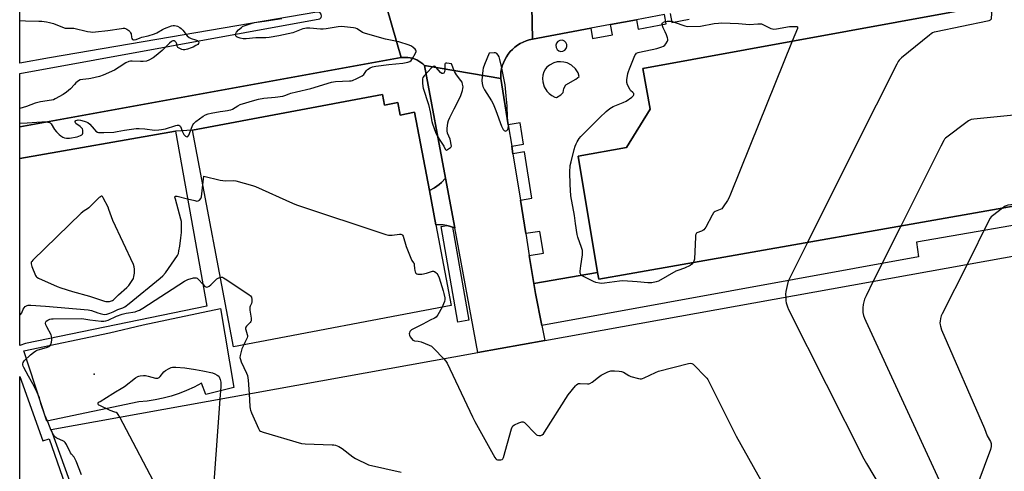
# Model space of a CAD drawing. Units: inches. Extents: x 1285759 to 1291759, y 477452 to 481453.
# Drawn here: x 1285760 to 1286297, y 479822 to 480069 of the extents above; entities that cross this region are included whole.
import ezdxf

# ---------------------------------------------------------------- set-up
doc = ezdxf.new("R2010")
doc.units = ezdxf.units.IN
doc.header["$MEASUREMENT"] = 0
for name, color, linetype in [('BLDG-Footprint', 5, 'Continuous'), ('BLDG-Parking Garage', 4, 'Continuous'), ('ELEV-Spot Elevation', 7, 'Continuous'), ('TRANS-Parking Lot', 4, 'Continuous'), ('TRANS-Road', 130, 'Continuous'), ('TRANS-Street Sidewalk', 7, 'Continuous'), ('Undefined', 1, 'Continuous')]:
    doc.layers.add(name, color=color, linetype=linetype)

msp = doc.modelspace()

# ---------------------------------------------------------------- linework, layer by layer
at = {"layer": 'BLDG-Footprint'}
for points, elevation in [([(1286092.41, 479930.28), (1286075.87, 479927.37), (1286075.24, 479931.09), (1286064.57, 479994.52), (1286090.96, 479999.31), (1286103.91, 480020.21), (1286099.93, 480042.47), (1286294.66, 480077.84), (1286301.02, 480079), (1286319.9, 479970.28)], 349.36), ([(1285957.71, 480028.25), (1285958.82, 480022.4), (1285966.08, 480023.77), (1285967.37, 480016.99), (1285975.31, 480018.49), (1285983.37, 479975.84), (1285986.92, 479957.01), (1285995.25, 479912.96), (1285876.33, 479890.49), (1285854.01, 480008.66)], 349.26)]:
    msp.add_lwpolyline(points, close=True, dxfattribs=dict(at, elevation=elevation))
msp.add_polyline3d([(1285762.81, 479892.29, 349.25), (1285759.58, 479891.17, 349.25), (1285759.59, 479993.29, 349.25), (1285844.69, 480008.13, 349.25), (1285861.83, 479912.7, 349.25)], close=True, dxfattribs=at)
at = {"layer": 'BLDG-Parking Garage', "elevation": 350.96}
msp.add_lwpolyline([(1286331.53, 479812.58), (1286116.73, 479775.19), (1286117.82, 479770.01), (1286100.61, 479767.05), (1286097.15, 479771.11), (1286071.5, 479766.56), (1286033.65, 479759.84), (1285989.46, 479751.99), (1285913.6, 479738.53), (1285894.53, 479735.14), (1285874.42, 479731.57), (1285864.96, 479779.67), (1285804.2, 479769.26), (1285776.85, 479845.27), (1286009.9, 479887.29), (1286046.38, 479893.86), (1286308.15, 479941.06), (1286308.29, 479940.27)], close=True, dxfattribs=at)
at = {"layer": 'ELEV-Spot Elevation'}
msp.add_point((1285800.24, 479875.48, 353.68), dxfattribs=at)
at = {"layer": 'TRANS-Parking Lot'}
for points in [[(1286311.8, 480088.38), (1286318.16, 480057.74), (1286321.63, 480057.82), (1286336.72, 479972.7), (1286336.85, 479970.08), (1286336.63, 479968.7), (1286336.21, 479967.34), (1286335.05, 479965.22), (1286334.12, 479964.11), (1286333.05, 479963.17), (1286331.48, 479962.19), (1286329.43, 479961.46), (1286249.39, 479947.58), (1286250.54, 479939.52), (1286044.76, 479902.08), (1286041.3, 479919.62), (1286040.43, 479925), (1286075.24, 479931.09), (1286075.87, 479927.37), (1286092.41, 479930.28), (1286319.9, 479970.28), (1286301.02, 480079)], [(1285759.57, 479749.66), (1285759.58, 479874.33), (1285772.29, 479839.16), (1285775.6, 479840.25), (1285807.75, 479748.1)]]:
    msp.add_lwpolyline(points, dxfattribs=at)
for points in [[(1285997.18, 479955.45), (1285996.01, 479955.84), (1285994.29, 479956.35), (1285992.82, 479956.7), (1285990.86, 479956.97), (1285986.92, 479957.01), (1285983.37, 479975.84), (1285986.19, 479977.3), (1285988.78, 479979.14), (1285989.98, 479980.19), (1285992.13, 479982.52)], [(1285869.27, 479911.36), (1285876.5, 479868.24), (1285861.3, 479864.48), (1285858.8, 479870.65), (1285854.85, 479868.51), (1285850.78, 479866.61), (1285846.61, 479864.95), (1285842.35, 479863.53), (1285838.01, 479862.36), (1285833.62, 479861.44), (1285829.17, 479860.79), (1285824.7, 479860.39), (1285774.35, 479849.93), (1285761.88, 479888.29), (1285808.54, 479898.08), (1285827, 479902.39)]]:
    msp.add_lwpolyline(points, close=True, dxfattribs=at)
at = {"layer": 'TRANS-Road'}
for points in [[(1285967.89, 480048.35), (1285759.6, 480010.55), (1285759.6, 480039.65), (1285923.6, 480069.45), (1285924.27, 480070.25), (1285924.46, 480070.96), (1285924.28, 480071.99), (1285923.62, 480072.8), (1285922.95, 480073.12), (1285921.9, 480073.14), (1285775.79, 480048.2), (1285759.6, 480045.25), (1285759.6, 480088.62), (1285798.34, 480095.54), (1285811.47, 480088.12), (1285855.51, 480095.85), (1285889.06, 480101.73), (1285931.67, 480109.21), (1285938.53, 480110.41), (1285949.5, 480112.32)], [(1286022.34, 480036.95), (1286026.42, 480011.67), (1286028.31, 479999.97), (1286028.98, 479995.85), (1286033.07, 479970.52), (1286036.03, 479952.24), (1286037.95, 479940.36), (1286040.43, 479925), (1286041.3, 479919.62), (1286044.76, 479902.08), (1286046.38, 479893.86), (1286009.9, 479887.29), (1285997.18, 479955.45), (1285992.13, 479982.52), (1285980.62, 480044.13)]]:
    msp.add_lwpolyline(points, close=True, dxfattribs=at)
for points in [[(1286038.76, 480103.25), (1286039.62, 480058.39), (1286037.85, 480057.98), (1286036.16, 480057.47), (1286034.52, 480056.81), (1286032.95, 480056.02), (1286031.45, 480055.09), (1286030.03, 480054.04), (1286028.71, 480052.86), (1286027.46, 480051.62), (1286026.39, 480050.21), (1286025.4, 480048.75), (1286024.51, 480047.22), (1286023.2, 480043.94), (1286022.81, 480042.21), (1286022.47, 480040.48), (1286022.34, 480036.95), (1285980.62, 480044.13), (1285979.7, 480045), (1285977.64, 480046.48), (1285976.53, 480047.08), (1285974.16, 480047.98), (1285971.68, 480048.45), (1285969.15, 480048.5), (1285967.89, 480048.35), (1285949.5, 480112.32)], [(1286111.8, 480071.91), (1286096.52, 480069.05), (1286082.29, 480066.39), (1286071.49, 480064.37), (1286039.62, 480058.39), (1286038.76, 480103.25)]]:
    msp.add_lwpolyline(points, dxfattribs=at)
at = {"layer": 'TRANS-Street Sidewalk'}
msp.add_lwpolyline([(1285996.01, 479955.84), (1286004.86, 479905.02), (1285998.94, 479903.99), (1285989.87, 479956.18), (1285992.82, 479956.7), (1285994.29, 479956.35)], close=True, dxfattribs=at)
for points in [[(1286294.66, 480077.85, 0), (1286099.93, 480042.47, 0), (1286103.91, 480020.21, 0), (1286090.96, 479999.31, 0), (1286064.57, 479994.52, 0), (1286075.24, 479931.09, 0), (1286040.43, 479925, 0), (1286037.95, 479940.36, 0), (1286045.65, 479941.6, 0), (1286043.73, 479953.48, 0), (1286036.03, 479952.24, 0), (1286033.07, 479970.52, 0), (1286039.4, 479971.54, 0), (1286035.3, 479996.87, 0), (1286028.98, 479995.85, 0), (1286028.31, 479999.97, 0), (1286034.83, 480001.03, 0), (1286032.95, 480012.72, 0), (1286026.42, 480011.67, 0), (1286022.34, 480036.95, 0), (1286022.47, 480040.48, 0), (1286022.81, 480042.21, 0), (1286023.2, 480043.94, 0), (1286024.51, 480047.22, 0), (1286025.4, 480048.75, 0), (1286026.39, 480050.21, 0), (1286027.46, 480051.62, 0), (1286028.71, 480052.86, 0), (1286030.03, 480054.04, 0), (1286031.45, 480055.09, 0), (1286032.95, 480056.02, 0), (1286034.52, 480056.81, 0), (1286036.16, 480057.47, 0), (1286037.85, 480057.98, 0), (1286039.62, 480058.39, 0), (1286071.49, 480064.37, 0), (1286072.55, 480058.71, 0), (1286083.34, 480060.73, 0), (1286082.29, 480066.39, 0), (1286096.52, 480069.05, 0), (1286097.47, 480063.96, 0), (1286112.75, 480066.81, 0), (1286111.8, 480071.91, 0)], [(1286114.81, 480072.47, 0), (1286115.73, 480067.54, 0), (1286125.29, 480069.33, 0)]]:
    msp.add_polyline3d(points, dxfattribs=at)
for points in [[(1286054.04, 480052.12, 0), (1286055.15, 480051.76, 0), (1286056.32, 480051.85, 0), (1286057.37, 480052.38, 0), (1286058.14, 480053.26, 0), (1286058.52, 480054.36, 0), (1286058.46, 480055.53, 0), (1286057.96, 480056.59, 0), (1286057.1, 480057.38, 0), (1286056, 480057.79, 0), (1286054.55, 480057.68, 0), (1286053.53, 480057.1, 0), (1286052.8, 480056.19, 0), (1286052.47, 480055.07, 0), (1286052.59, 480053.9, 0), (1286053.14, 480052.87, 0)], [(1285980.62, 480044.13, 0), (1285992.13, 479982.52, 0), (1285989.98, 479980.19, 0), (1285988.78, 479979.14, 0), (1285986.19, 479977.3, 0), (1285983.37, 479975.84, 0), (1285975.31, 480018.49, 0), (1285967.37, 480016.99, 0), (1285966.08, 480023.77, 0), (1285958.82, 480022.4, 0), (1285957.71, 480028.25, 0), (1285854.01, 480008.66, 0), (1285844.69, 480008.13, 0), (1285759.59, 479993.29, 0), (1285759.6, 480010.55, 0), (1285967.89, 480048.35, 0), (1285969.15, 480048.5, 0), (1285971.68, 480048.45, 0), (1285974.16, 480047.98, 0), (1285976.53, 480047.08, 0), (1285977.64, 480046.48, 0), (1285979.7, 480045, 0)], [(1286051.93, 480026.83, 0), (1286052.8, 480026.53, 0), (1286055.14, 480027.97, 0), (1286056.4, 480029.23, 0), (1286056.75, 480031.4, 0), (1286057.9, 480033.57, 0), (1286063.34, 480036.52, 0), (1286065.25, 480038.06, 0), (1286064.58, 480039.98, 0), (1286063.11, 480042.31, 0), (1286061.08, 480044.18, 0), (1286058.64, 480045.46, 0), (1286056.86, 480045.95, 0), (1286055.03, 480046.12, 0), (1286053.2, 480045.97, 0), (1286051.42, 480045.51, 0), (1286048.96, 480044.26, 0), (1286047.54, 480043.09, 0), (1286046.75, 480042.22, 0), (1286045.94, 480040.57, 0), (1286045.42, 480038.79, 0), (1286045.23, 480036.96, 0), (1286045.34, 480035.12, 0), (1286046.11, 480032.47, 0), (1286047.54, 480030.1, 0), (1286048.8, 480028.76, 0), (1286050.28, 480027.66, 0)]]:
    msp.add_polyline3d(points, close=True, dxfattribs=at)
at = {"layer": 'Undefined'}
for p, q in [((1286181.57, 480057.3, 350), (1286158.42, 480000, 350)), ((1286216.21, 480000, 348), (1286189.85, 479947.41, 348)), ((1286262.81, 480000, 346), (1286240.95, 479956.4, 346)), ((1286240.95, 479956.4, 346), (1286225.82, 479926.21, 346))]:
    msp.add_line(p, q, dxfattribs=at)
for points, elevation in [([(1286287.41, 480076.53), (1286289.63, 480074.4), (1286290.14, 480073.72), (1286290.34, 480073.22), (1286290.44, 480072.11), (1286290.32, 480070.09), (1286290.15, 480069.3), (1286289.92, 480068.89), (1286289.74, 480068.72), (1286289.02, 480068.4), (1286288.17, 480068.19), (1286260.23, 480062.44), (1286259.07, 480062.17), (1286258.24, 480061.87), (1286257.5, 480061.42), (1286256.56, 480060.69), (1286241.31, 480048.2), (1286239.99, 480047.01), (1286239.47, 480046.31), (1286238.62, 480044.73), (1286216.21, 480000)], 348), ([(1286062.98, 480000), (1286063.51, 480001.33), (1286064.03, 480002.36), (1286065.18, 480004.16), (1286066.08, 480005.35), (1286076.41, 480015.66), (1286079.86, 480018.96), (1286081.97, 480020.53), (1286083.69, 480021.61), (1286089.2, 480023.82), (1286090.77, 480024.57), (1286093.91, 480026.7), (1286094.92, 480027.58), (1286095.12, 480027.97), (1286095.13, 480028.16), (1286094.95, 480028.73), (1286094.49, 480029.3), (1286093.3, 480030.45), (1286092.81, 480031.14), (1286091.63, 480033.41), (1286091.2, 480034.72), (1286091.25, 480036.16), (1286091.84, 480039.68), (1286092.11, 480040.83), (1286092.62, 480042.24), (1286095.64, 480049.43), (1286096.05, 480050.19), (1286096.58, 480050.78), (1286097.33, 480051.14), (1286098.17, 480051.37), (1286107.56, 480053.38), (1286109.3, 480053.82), (1286110.31, 480054.19), (1286111.26, 480054.67), (1286111.9, 480055.17), (1286112.46, 480055.84), (1286113.37, 480057.35), (1286113.57, 480057.87), (1286113.62, 480058.39), (1286113.46, 480059.2), (1286112.87, 480060.83), (1286112.17, 480062.44), (1286111.08, 480064.6), (1286110.48, 480066.22), (1286110.43, 480066.71), (1286110.57, 480067.11), (1286110.87, 480067.42), (1286111.28, 480067.68), (1286112.15, 480067.99), (1286113.16, 480068.18), (1286114.51, 480068.25), (1286115.58, 480068.17), (1286117, 480067.78), (1286122.84, 480065.67), (1286123.69, 480065.47), (1286124.57, 480065.39), (1286131.46, 480065.6), (1286138.89, 480066.91), (1286141.36, 480067.19), (1286143.07, 480067.26), (1286152.19, 480067.01), (1286158.15, 480066.38), (1286162.77, 480066.85), (1286163.87, 480066.88), (1286164.69, 480066.71), (1286165.48, 480066.39), (1286169.96, 480064.27), (1286170.77, 480064), (1286171.56, 480063.91), (1286172.99, 480064.05), (1286180.16, 480065.34), (1286182.83, 480065.43), (1286184.12, 480065.31), (1286184.42, 480065.11), (1286184.48, 480064.95), (1286184.39, 480064.29), (1286181.57, 480057.3)], 350), ([(1285995.41, 480044.97), (1285992.9, 480045.35), (1285992.39, 480045.33), (1285992.04, 480045.16), (1285991.86, 480044.79), (1285991.78, 480044.31), (1285991.73, 480041.73), (1285991.59, 480040.62), (1285991.43, 480040.22), (1285991.18, 480039.88), (1285990.67, 480039.6), (1285990.08, 480039.76), (1285989.46, 480040.25), (1285987.12, 480042.89), (1285986.54, 480043.44), (1285985.95, 480043.71), (1285985.55, 480043.59), (1285984.54, 480042.74), (1285980.47, 480038.47), (1285979.83, 480037.55), (1285979.6, 480036.75), (1285979.56, 480035.92), (1285979.64, 480034.5), (1285979.84, 480032.51), (1285980, 480031.67), (1285982.91, 480022.71), (1285983.79, 480018.7), (1285984.78, 480013.54), (1285985.15, 480012.12), (1285986.76, 480007.63), (1285987.48, 480005.99), (1285988.78, 480003.79), (1285991.34, 480000)], 348), ([(1285995.44, 480000), (1285994.66, 480003.76), (1285993.34, 480007.06), (1285993.01, 480008.34), (1285993, 480009.72), (1285993.46, 480012.68), (1285993.81, 480014.01), (1285994.46, 480015.6), (1285996.82, 480020.41), (1285999.28, 480025.01), (1286000.51, 480027.69), (1286000.93, 480028.78), (1286001.42, 480030.44), (1286001.67, 480031.56), (1286001.73, 480032.4), (1286001.54, 480033.8), (1286001.19, 480034.87), (1286000.59, 480035.85), (1285998.21, 480038.87), (1285997.54, 480039.84), (1285997.12, 480040.68), (1285995.41, 480044.97)], 348), ([(1286311.63, 480017.92), (1286280.84, 480014.68), (1286279.37, 480014.48), (1286278.53, 480014.26), (1286277.77, 480013.85), (1286277.05, 480013.35), (1286265.33, 480004.38), (1286264.76, 480003.75), (1286264.31, 480003.04), (1286262.81, 480000)], 346), ([(1285991.34, 480000), (1285992.04, 479998.41), (1285992.43, 479997.98), (1285992.7, 479997.9), (1285993.22, 479998.12), (1285994.93, 479999.2), (1285995.33, 479999.64), (1285995.44, 480000)], 348), ([(1286127.5, 479936.45), (1286126.75, 479935.55), (1286125.83, 479934.91), (1286122.68, 479933.48), (1286118.99, 479932.16), (1286117.94, 479931.7), (1286108.59, 479926.35), (1286107.21, 479925.84), (1286104.9, 479925.36), (1286104.05, 479925.31), (1286102.64, 479925.37), (1286096.93, 479926.02), (1286089, 479926.5), (1286087.26, 479926.35), (1286078.95, 479925.14), (1286077.59, 479925.09), (1286076.25, 479925.16), (1286074.29, 479925.57), (1286072.94, 479926.04), (1286067.47, 479928.76), (1286066.75, 479929.2), (1286066.33, 479929.55), (1286066.03, 479929.96), (1286065.74, 479930.66), (1286065.67, 479931.79), (1286066.01, 479934.75), (1286066.92, 479940.64), (1286066.99, 479942.01), (1286066.94, 479943.08), (1286066.53, 479944.73), (1286064.44, 479950.37), (1286064.1, 479951.8), (1286063.17, 479957.7), (1286062.68, 479962.2), (1286060.71, 479972.83), (1286060.31, 479979.1), (1286060.1, 479985.73), (1286060.33, 479989.42), (1286060.74, 479991.42), (1286062.44, 479998.14), (1286062.98, 480000)], 350), ([(1286158.42, 480000), (1286147.81, 479973.73), (1286146.85, 479971.58), (1286146.14, 479970.32), (1286143.92, 479966.93), (1286143.02, 479965.86), (1286142.24, 479965.38), (1286139.38, 479964.25), (1286138.93, 479963.95), (1286138.55, 479963.54), (1286137.79, 479962.32), (1286134.34, 479955.79), (1286133.89, 479955.04), (1286133.36, 479954.37), (1286132.73, 479953.89), (1286132.01, 479953.52), (1286129.49, 479952.68), (1286129.13, 479952.41), (1286129, 479952.21), (1286128.79, 479951.46), (1286128.7, 479950.59), (1286128.12, 479938.32), (1286127.89, 479937.19), (1286127.5, 479936.45)], 350), ([(1285859.62, 479978.98), (1285860.09, 479983.65), (1285869.12, 479981.48), (1285870.58, 479981.19), (1285871.99, 479981.14), (1285876.16, 479981.34), (1285877.55, 479981.15), (1285886.66, 479978.48), (1285888.34, 479977.92), (1285908.53, 479968.92), (1285910.74, 479968.02), (1285959.58, 479951.84), (1285961.01, 479951.43), (1285961.87, 479951.32), (1285963.01, 479951.38), (1285967.02, 479951.9), (1285967.82, 479951.9), (1285968.29, 479951.79), (1285968.65, 479951.5), (1285969.02, 479950.81), (1285970.71, 479945.15), (1285973.2, 479938.8), (1285973.84, 479937.49), (1285974.77, 479936.25), (1285974.98, 479935.85), (1285975.13, 479935.2), (1285975.21, 479933.28), (1285975.34, 479932.13), (1285975.58, 479931.33), (1285975.99, 479930.73), (1285976.56, 479930.29), (1285977.02, 479930.12), (1285977.82, 479930.06), (1285979.23, 479930.17), (1285981.78, 479930.58), (1285984.58, 479931.61), (1285985.12, 479931.74), (1285985.58, 479931.76), (1285986.24, 479931.54), (1285986.9, 479931.07), (1285987.5, 479930.48), (1285987.95, 479929.81), (1285988.68, 479928.03), (1285990.86, 479921.08), (1285991.29, 479919.47), (1285991.73, 479917.26), (1285991.8, 479916.23), (1285991.63, 479915.28), (1285991.14, 479913.95), (1285990.26, 479912.02)], 350), ([(1285851.3, 479971.3), (1285855.28, 479970.25), (1285856.38, 479970.04), (1285857.13, 479970.09), (1285857.77, 479970.5), (1285858.48, 479971.37), (1285858.74, 479971.88), (1285858.91, 479972.43), (1285859.12, 479973.89), (1285859.62, 479978.98)], 350), ([(1285759.59, 479907.75), (1285760, 479908.07), (1285760.68, 479908.93), (1285761.49, 479910.94), (1285762.1, 479911.82), (1285762.64, 479912.4), (1285763.25, 479912.87), (1285763.72, 479913.07), (1285764.26, 479913.15), (1285765.7, 479913.14), (1285773.59, 479912.72), (1285797.06, 479910.63), (1285798.81, 479910.28), (1285802.17, 479909), (1285803.57, 479908.56), (1285804.97, 479908.22), (1285806.1, 479908.09), (1285807.2, 479908.25), (1285808.76, 479908.78), (1285810.68, 479909.6), (1285813.12, 479910.8), (1285816, 479911.81), (1285816.99, 479912.36), (1285819.3, 479914.14), (1285836.27, 479927.88), (1285837.85, 479929.24), (1285839.16, 479930.83), (1285845.8, 479940.28), (1285846.25, 479941.35), (1285846.57, 479942.81), (1285847.01, 479945.47), (1285847.59, 479949.93), (1285847.89, 479952.91), (1285847.99, 479957.69), (1285847.87, 479958.83), (1285847.58, 479960.19), (1285844.61, 479971.07), (1285844.4, 479972.13), (1285844.42, 479972.53), (1285844.5, 479972.67), (1285844.81, 479972.78), (1285845.54, 479972.71), (1285851.3, 479971.3)], 350), ([(1286296.41, 479966.15), (1286290.9, 479961.93), (1286290.25, 479961.35), (1286289.72, 479960.66), (1286289.01, 479959.36), (1286277.04, 479935.45)], 344), ([(1286314.75, 479969.38), (1286299.3, 479967.72), (1286298.47, 479967.49), (1286297.95, 479967.24), (1286296.41, 479966.15)], 344), ([(1286189.85, 479947.41), (1286179.64, 479926.94), (1286179.2, 479925.55), (1286178.11, 479920.68), (1286177.92, 479919.25), (1286177.98, 479917.59)], 348), ([(1286277.04, 479935.45), (1286263.46, 479908.37), (1286262.99, 479907.28), (1286262.58, 479905.85), (1286262.3, 479904.38), (1286262.26, 479903.55), (1286262.33, 479902.47), (1286262.48, 479901.65), (1286263.16, 479899.68), (1286286.53, 479845.9), (1286288.12, 479841.92), (1286289.82, 479838.67), (1286290.2, 479837.64), (1286290.27, 479836.85), (1286290.23, 479836.05), (1286289.9, 479834.4), (1286279.47, 479806.63), (1286279.2, 479805.77), (1286279.06, 479804.95), (1286279.05, 479804.14), (1286279.15, 479803.46)], 344), ([(1285859.72, 479924.43), (1285860.59, 479923.55), (1285861.18, 479923.17), (1285861.83, 479923.07), (1285862.33, 479923.19), (1285863.06, 479923.6), (1285863.98, 479924.31), (1285867.31, 479927.51), (1285868.27, 479928.06), (1285869.18, 479928.37)], 352), ([(1285869.18, 479928.37), (1285869.8, 479928.47), (1285870.32, 479928.4), (1285870.83, 479928.19), (1285871.84, 479927.59), (1285884.81, 479918.98), (1285885.72, 479918.26), (1285886.16, 479917.61), (1285886.39, 479916.32), (1285886.37, 479914.97), (1285886.16, 479914.19), (1285885.4, 479912.7), (1285885.26, 479912.17), (1285885.23, 479911.62), (1285885.33, 479910.47), (1285885.98, 479906.08), (1285886, 479904.69), (1285885.83, 479904.19), (1285885.52, 479903.74), (1285883.52, 479901.68), (1285883.09, 479901.11), (1285882.93, 479900.7), (1285882.92, 479900.2), (1285883.03, 479899.67), (1285883.88, 479897.21), (1285883.97, 479896.66), (1285883.94, 479896.13), (1285883.76, 479895.34), (1285883.48, 479894.56), (1285882.53, 479892.82), (1285881.94, 479891.55)], 352), ([(1285777.17, 479895.25), (1285777, 479896.24), (1285776.73, 479897.03), (1285774.31, 479901.44), (1285773.88, 479902.52), (1285773.71, 479903.33), (1285773.79, 479904.06), (1285774.05, 479904.43), (1285774.88, 479905.02), (1285776.11, 479905.58), (1285776.96, 479905.75), (1285777.85, 479905.81), (1285793.42, 479905.87), (1285794.58, 479905.79), (1285797.89, 479905.22), (1285804.05, 479904.46), (1285805.51, 479904.4), (1285806.54, 479904.57), (1285807.9, 479905.02), (1285812.52, 479907.1), (1285815.55, 479908.28), (1285817.68, 479908.8), (1285822.63, 479909.6), (1285823.97, 479910.03), (1285825.01, 479910.48), (1285826.8, 479911.55), (1285849.64, 479926.28), (1285850.66, 479926.89), (1285851.45, 479927.26), (1285854.48, 479928.07), (1285855.3, 479928.19), (1285856.05, 479928.13), (1285856.52, 479927.89), (1285857.15, 479927.33), (1285859.72, 479924.43)], 352), ([(1286225.82, 479926.21), (1286221.86, 479918.34), (1286221.08, 479916.41), (1286220.4, 479913.55), (1286220.11, 479911.81), (1286220.1, 479910.65), (1286220.21, 479909.19), (1286220.55, 479907.46), (1286221.03, 479906.04), (1286221.75, 479904.39), (1286261.83, 479817.7), (1286262.39, 479816.65), (1286262.89, 479815.94), (1286266.82, 479811.93), (1286267.34, 479811.25), (1286267.57, 479810.75), (1286267.82, 479809.37), (1286267.83, 479807.65), (1286267.35, 479805.69), (1286266.5, 479803.23), (1286266.1, 479802.56), (1286265.61, 479802.08), (1286263.04, 479800.66)], 346), ([(1286177.98, 479917.59), (1286178.14, 479915.56), (1286178.32, 479914.44), (1286178.93, 479912.33), (1286179.58, 479910.75), (1286220.7, 479829.26), (1286222.16, 479826.66), (1286238.67, 479798.82), (1286238.93, 479798.07), (1286238.93, 479797.83), (1286238.79, 479797.4), (1286238.32, 479796.87), (1286237.04, 479796.13)], 348), ([(1285990.26, 479912.02), (1285988.03, 479907.88), (1285987.51, 479907.17), (1285986.98, 479906.67), (1285986.11, 479906.12), (1285983.82, 479905), (1285979.71, 479902.75), (1285973.68, 479899.64), (1285973.02, 479899.12), (1285972.73, 479898.74), (1285972.44, 479898.09), (1285972.37, 479897.63), (1285972.5, 479896.88), (1285972.94, 479895.9), (1285973.59, 479894.93), (1285974.36, 479894.11), (1285974.81, 479893.86), (1285975.28, 479893.72), (1285977.32, 479893.58), (1285978.88, 479893.18), (1285983.16, 479891.37), (1285984.45, 479890.72), (1285985.15, 479890.2), (1285985.8, 479889.6), (1285991.33, 479883.94)], 350), ([(1285777.58, 479843.26), (1285776.79, 479844.76), (1285774.92, 479849.49), (1285773.26, 479853.15), (1285771.16, 479859.52), (1285770.32, 479862.66), (1285769.14, 479865.55), (1285767.68, 479868.61), (1285764.33, 479874.45), (1285761.78, 479879.09), (1285761.42, 479879.87), (1285761.22, 479880.66), (1285761.25, 479881.15), (1285761.48, 479881.87), (1285762.07, 479882.78), (1285765.45, 479886.11), (1285767.08, 479887.4), (1285768.33, 479888.21), (1285769.13, 479888.59), (1285774.7, 479890.27), (1285775.48, 479890.57), (1285776.12, 479891), (1285776.53, 479891.68), (1285776.94, 479893.06), (1285777.16, 479894.22), (1285777.17, 479895.25)], 352), ([(1285881.94, 479891.55), (1285881, 479889.28), (1285880.55, 479887.92), (1285879.99, 479885.74), (1285879.9, 479884.53), (1285880.13, 479883.54), (1285880.63, 479882.25), (1285883.55, 479876.13), (1285884.02, 479874.76), (1285884.43, 479872.27), (1285884.88, 479864.75)], 352), ([(1285991.33, 479883.94), (1285992.39, 479882.7), (1285993.12, 479881.45), (1286006.88, 479852.3), (1286008.21, 479849.63), (1286019.17, 479829.95), (1286019.67, 479829.26), (1286020.08, 479828.93), (1286020.53, 479828.76), (1286021.31, 479828.69), (1286022.37, 479828.77), (1286023.08, 479828.98), (1286023.45, 479829.29), (1286023.82, 479829.99), (1286028.27, 479845.76), (1286028.56, 479846.58), (1286028.98, 479847.28), (1286029.87, 479847.9), (1286032.29, 479848.93), (1286033.9, 479849.48), (1286034.65, 479849.52), (1286035.32, 479849.17), (1286035.94, 479848.61), (1286040.77, 479843.45), (1286041.83, 479842.48), (1286042.3, 479842.21), (1286043.11, 479842.05), (1286044.23, 479842.11), (1286045, 479842.37), (1286045.61, 479842.92), (1286046.29, 479843.88), (1286059.26, 479864.26), (1286063.13, 479869.14), (1286063.71, 479869.77), (1286064.37, 479870.25), (1286064.89, 479870.41), (1286065.74, 479870.49), (1286069.73, 479870.25), (1286070.53, 479870.29), (1286071.04, 479870.44), (1286072.25, 479871.18), (1286075.74, 479873.89), (1286077.19, 479874.89), (1286080.83, 479876.75), (1286082.44, 479877.28), (1286083.3, 479877.36), (1286084.46, 479877.34), (1286087.1, 479877.16), (1286088.24, 479876.99), (1286089.32, 479876.57), (1286092.37, 479874.73), (1286093.43, 479874.23), (1286097.64, 479873.19), (1286098.48, 479873.05), (1286099.31, 479873.03), (1286099.85, 479873.15), (1286100.66, 479873.47), (1286106.8, 479876.47), (1286108.45, 479877.12), (1286124.92, 479881.35), (1286126.04, 479881.52), (1286126.8, 479881.38), (1286127.47, 479880.92), (1286128.1, 479880.33), (1286133.9, 479874.45), (1286134.88, 479873.36), (1286135.38, 479872.64), (1286150.88, 479841.72), (1286180.4, 479789.1)], 350), ([(1285814.22, 479852.01), (1285813.33, 479853.56), (1285812.94, 479853.98), (1285812.26, 479854.5), (1285811.5, 479854.86), (1285809.06, 479855.74), (1285803.33, 479858.34), (1285802.85, 479858.61), (1285802.42, 479858.98), (1285802.3, 479859.23), (1285802.4, 479859.64), (1285802.88, 479860.14), (1285803.56, 479860.63), (1285810.37, 479865.02), (1285811.89, 479865.96), (1285815.03, 479867.72), (1285816.78, 479868.83), (1285822.88, 479873.45), (1285824.1, 479874.23), (1285824.63, 479874.43), (1285825.47, 479874.6), (1285827.21, 479874.75), (1285828.38, 479874.76), (1285829.82, 479874.5), (1285833.8, 479873.38), (1285834.62, 479873.29), (1285835.11, 479873.37), (1285835.76, 479873.7), (1285836.36, 479874.21), (1285838.38, 479876.8), (1285839.22, 479877.59), (1285841.23, 479878.67), (1285842.29, 479879.12), (1285843.1, 479879.36), (1285844.84, 479879.41), (1285849.85, 479879.06), (1285855.53, 479878.01), (1285859.56, 479877.4), (1285864.91, 479876.24), (1285866.2, 479875.72), (1285867.45, 479874.95), (1285868.31, 479874.34), (1285868.51, 479874.01), (1285869.08, 479872.52), (1285869.39, 479871.06), (1285869.47, 479870), (1285869.45, 479868.84), (1285868.93, 479861.87)], 354), ([(1285884.88, 479864.75), (1285885.28, 479857.83), (1285885.4, 479856.65), (1285885.59, 479855.79), (1285886.11, 479854.42), (1285889.95, 479845.79), (1285890.54, 479844.84), (1285891.19, 479844.35), (1285892.55, 479843.84), (1285913.47, 479837.67), (1285915.55, 479837.47), (1285930.24, 479837.02), (1285931.13, 479836.95), (1285931.99, 479836.77), (1285933.91, 479835.99), (1285935.73, 479835.01), (1285941.61, 479830.47), (1285943.06, 479829.47), (1285950.18, 479826.1), (1285967.92, 479821.94)], 352), ([(1285868.93, 479861.87), (1285863.54, 479788.93), (1285862.94, 479784.02), (1285861.47, 479779.07)], 354), ([(1285855.62, 479778.07), (1285846.6, 479792.95), (1285836.38, 479810.12), (1285814.22, 479852.01)], 354), ([(1285793.31, 479820.61), (1285790.43, 479827.94), (1285789.73, 479829.53), (1285789.31, 479830.2), (1285787.85, 479831.87), (1285787.36, 479832.58), (1285785.21, 479837.03), (1285784.48, 479838.24), (1285783.88, 479838.78), (1285783.17, 479839.19), (1285780.2, 479840.4), (1285779.43, 479840.8), (1285778.65, 479841.56), (1285777.58, 479843.26)], 352)]:
    msp.add_lwpolyline(points, dxfattribs=dict(at, elevation=elevation))
at = {"layer": 'Undefined', "elevation": 348}
for points in [[(1286018.75, 480050.99), (1286015.94, 480050.74), (1286013.44, 480044.51), (1286012.73, 480042.6), (1286012.47, 480041.48), (1286012.07, 480035.93), (1286012.11, 480034.2), (1286012.64, 480032.58), (1286013.49, 480030.74), (1286017.31, 480024.69), (1286018.15, 480023.11), (1286019.66, 480019.53), (1286022.81, 480010.89), (1286023.27, 480009.8), (1286023.71, 480009.1), (1286024.21, 480008.55), (1286024.58, 480008.31), (1286024.98, 480008.28), (1286025.6, 480008.59), (1286026.13, 480009.14), (1286026.41, 480009.81), (1286026.51, 480010.83), (1286026.12, 480015.64), (1286025.91, 480022.08), (1286025.28, 480027.52), (1286024.77, 480033.51), (1286022.78, 480043.55), (1286021.87, 480047.32), (1286021.45, 480048.75), (1286020.94, 480049.76), (1286020.21, 480050.54), (1286019.55, 480050.9)], [(1285804.24, 479972.71), (1285803.65, 479972.43), (1285803.02, 479971.9), (1285797.26, 479966.34), (1285796.55, 479965.82), (1285794.76, 479964.77), (1285793.19, 479963.4), (1285766.75, 479937.67), (1285766.18, 479937.03), (1285765.91, 479936.58), (1285765.81, 479935.84), (1285766.29, 479934.23), (1285768.23, 479929.31), (1285768.52, 479928.84), (1285768.9, 479928.44), (1285769.89, 479927.86), (1285780.05, 479923.45), (1285782, 479922.74), (1285788.49, 479920.63), (1285797.76, 479918.14), (1285802.66, 479916.52), (1285805.81, 479915.34), (1285806.61, 479915.16), (1285807.47, 479915.15), (1285808.62, 479915.28), (1285809.75, 479915.53), (1285810.28, 479915.74), (1285810.84, 479916.11), (1285813.62, 479918.82), (1285818.13, 479922.9), (1285819.14, 479923.94), (1285821.06, 479926.57), (1285821.71, 479927.84), (1285821.98, 479928.88), (1285822.23, 479930.6), (1285822.33, 479932.92), (1285822.17, 479934.04), (1285821.65, 479935.4), (1285810.36, 479959.41), (1285808.35, 479965.43), (1285807.82, 479966.78), (1285805.21, 479971.88), (1285804.76, 479972.5), (1285804.42, 479972.71)]]:
    msp.add_lwpolyline(points, close=True, dxfattribs=at)
at = {"layer": 'Undefined'}
for points in [[(1285759.6, 480012.63, 348), (1285763.6, 480012.74, 348), (1285771.58, 480013.37, 348), (1285773.86, 480013.22, 348), (1285775.77, 480012.88, 348), (1285776.24, 480012.67, 348), (1285776.74, 480012.21, 348), (1285778.56, 480009.19, 348), (1285779.69, 480007.84, 348), (1285781.12, 480006.35, 348), (1285782.01, 480005.62, 348), (1285783.2, 480004.86, 348), (1285783.97, 480004.55, 348), (1285785.08, 480004.36, 348), (1285786.82, 480004.43, 348), (1285790.91, 480005.07, 348), (1285792.75, 480005.75, 348), (1285793.44, 480006.15, 348), (1285793.79, 480006.49, 348), (1285794.05, 480007.17, 348), (1285794.14, 480007.95, 348), (1285794.09, 480008.74, 348), (1285793.82, 480009.46, 348), (1285793.3, 480010.09, 348), (1285792.66, 480010.66, 348), (1285790.26, 480012.41, 348), (1285789.97, 480012.76, 348), (1285789.81, 480013.16, 348), (1285789.83, 480013.54, 348), (1285790.27, 480013.97, 348), (1285790.97, 480014.24, 348), (1285791.54, 480014.3, 348), (1285792.72, 480014.17, 348), (1285794.79, 480013.68, 348), (1285795.89, 480013.34, 348), (1285796.78, 480012.91, 348), (1285797.82, 480012.02, 348), (1285800.25, 480009.2, 348), (1285801.23, 480008.2, 348), (1285802.08, 480007.67, 348), (1285802.57, 480007.53, 348), (1285803.42, 480007.43, 348), (1285805.47, 480007.43, 348), (1285811.02, 480007.64, 348), (1285812.88, 480007.92, 348), (1285816.86, 480008.67, 348), (1285823.2, 480009.59, 348), (1285824.9, 480009.59, 348), (1285828.02, 480009.44, 348), (1285833.12, 480008.81, 348), (1285835.61, 480008.88, 348), (1285837, 480009.08, 348), (1285839.22, 480009.53, 348), (1285844.85, 480011.3, 348), (1285845.66, 480011.48, 348), (1285846.42, 480011.47, 348), (1285846.99, 480011.18, 348), (1285847.44, 480010.65, 348), (1285847.77, 480009.91, 348), (1285848.49, 480007.74, 348), (1285849.19, 480006.46, 348), (1285850.16, 480005.45, 348), (1285850.57, 480005.19, 348), (1285850.97, 480005.09, 348), (1285851.46, 480005.32, 348), (1285852, 480006.06, 348), (1285853.73, 480010.68, 348), (1285854.23, 480011.72, 348), (1285854.72, 480012.42, 348), (1285855.8, 480013.38, 348), (1285859.81, 480016.4, 348), (1285861.03, 480017.09, 348), (1285862.53, 480017.71, 348), (1285864.1, 480018.1, 348), (1285869.03, 480018.98, 348), (1285870.61, 480019.2, 348), (1285873.05, 480019.41, 348), (1285873.88, 480019.57, 348), (1285874.99, 480019.92, 348), (1285875.78, 480020.27, 348), (1285878.64, 480022.07, 348), (1285879.93, 480022.69, 348), (1285887.95, 480025.15, 348), (1285889.99, 480025.62, 348), (1285892.93, 480026.15, 348), (1285899.08, 480026.76, 348), (1285903.4, 480027.35, 348), (1285904.44, 480027.68, 348), (1285906.68, 480028.62, 348), (1285907.74, 480028.98, 348), (1285910.78, 480029.75, 348), (1285918.66, 480031.49, 348), (1285929.9, 480034.98, 348), (1285932.13, 480035.34, 348), (1285939.71, 480035.65, 348), (1285940.56, 480035.73, 348), (1285941.4, 480035.91, 348), (1285943.82, 480036.94, 348), (1285946.68, 480038.37, 348), (1285947.52, 480039.13, 348), (1285949.03, 480041.28, 348), (1285949.61, 480041.89, 348), (1285950.97, 480042.77, 348), (1285952.23, 480043.26, 348), (1285954.14, 480043.63, 348), (1285961.18, 480044.59, 348), (1285968.79, 480045.28, 348), (1285971.65, 480045.84, 348), (1285972.71, 480046.21, 348), (1285973.34, 480046.72, 348), (1285974.17, 480047.91, 348), (1285975.84, 480050.73, 348), (1285976.2, 480051.72, 348), (1285976.2, 480051.95, 348), (1285976.04, 480052.38, 348), (1285975.57, 480053, 348), (1285974.57, 480053.96, 348), (1285973.66, 480054.62, 348), (1285972.24, 480055.2, 348), (1285966.6, 480056.89, 348), (1285959.39, 480058.34, 348), (1285948.47, 480061.49, 348), (1285946.83, 480062.15, 348), (1285943.87, 480064.11, 348), (1285943.06, 480064.45, 348), (1285941.93, 480064.68, 348), (1285936.99, 480065.21, 348), (1285935.24, 480065.3, 348), (1285933.49, 480065.09, 348), (1285927.07, 480064, 348), (1285925.33, 480063.82, 348), (1285923.87, 480063.89, 348), (1285918.04, 480064.47, 348), (1285916.18, 480064.45, 348), (1285915.35, 480064.31, 348), (1285914.21, 480063.99, 348), (1285908.72, 480061.95, 348), (1285906.25, 480061.26, 348), (1285901.21, 480060.27, 348), (1285895.81, 480059.36, 348), (1285894.11, 480059.15, 348), (1285888.53, 480059.07, 348), (1285883.21, 480058.63, 348), (1285881.73, 480058.6, 348), (1285880.02, 480058.92, 348), (1285878.4, 480059.44, 348), (1285877.79, 480059.86, 348), (1285877.53, 480060.52, 348), (1285877.5, 480061.02, 348), (1285877.6, 480061.51, 348), (1285878, 480062.19, 348), (1285879.17, 480063.44, 348), (1285880.66, 480064.8, 348), (1285881.36, 480065.27, 348), (1285882.14, 480065.62, 348), (1285885.94, 480066.98, 348), (1285887.91, 480067.48, 348), (1285893.23, 480068.2, 348), (1285902.84, 480069.75, 348)], [(1285759.6, 480068.55, 348), (1285762.82, 480068.35, 348), (1285769.99, 480068.29, 348), (1285771.61, 480068.17, 348), (1285774.16, 480067.84, 348), (1285775.84, 480067.53, 348), (1285778.05, 480066.91, 348), (1285783, 480064.94, 348), (1285784.39, 480064.5, 348), (1285785.45, 480064.4, 348), (1285788.07, 480064.52, 348), (1285789.23, 480064.42, 348), (1285796.62, 480062.62, 348), (1285798.28, 480062.34, 348), (1285799.58, 480062.32, 348), (1285801, 480062.44, 348), (1285807.67, 480063.24, 348), (1285815.19, 480064.3, 348), (1285816.06, 480064.38, 348), (1285816.91, 480064.36, 348), (1285817.43, 480064.22, 348), (1285818.17, 480063.84, 348), (1285819.1, 480063.18, 348), (1285819.78, 480062.52, 348), (1285820.19, 480061.86, 348), (1285820.38, 480061.33, 348), (1285820.58, 480059.56, 348), (1285820.8, 480058.83, 348), (1285821.22, 480058.28, 348), (1285821.65, 480058.07, 348), (1285822.12, 480057.99, 348), (1285823.2, 480058.25, 348), (1285825.4, 480059.22, 348), (1285826.23, 480059.51, 348), (1285829.68, 480060.23, 348), (1285833.24, 480061.27, 348), (1285834.56, 480061.89, 348), (1285837.63, 480063.75, 348), (1285838.68, 480064.29, 348), (1285842.55, 480065.65, 348), (1285843.39, 480065.88, 348), (1285844.21, 480065.96, 348), (1285845.01, 480065.78, 348), (1285845.79, 480065.45, 348), (1285847.07, 480064.78, 348), (1285847.78, 480064.29, 348), (1285848.75, 480063.26, 348), (1285851.07, 480060.33, 348), (1285852.08, 480059.38, 348), (1285853.28, 480058.73, 348), (1285855.69, 480058.02, 348), (1285856.63, 480057.63, 348), (1285857.18, 480057.23, 348), (1285857.42, 480056.7, 348), (1285857.31, 480056.09, 348), (1285856.81, 480055.53, 348), (1285855.87, 480054.9, 348), (1285854.28, 480054.07, 348), (1285853.19, 480053.61, 348), (1285851.21, 480053.01, 348), (1285849.79, 480052.68, 348), (1285848.95, 480052.63, 348), (1285848.16, 480052.81, 348), (1285847.39, 480053.13, 348), (1285846.65, 480053.51, 348), (1285846.02, 480053.95, 348), (1285845.65, 480054.52, 348), (1285845.41, 480055.84, 348), (1285844.96, 480056.64, 348), (1285844.42, 480057.19, 348), (1285844.02, 480057.47, 348), (1285843.59, 480057.6, 348), (1285843.14, 480057.54, 348), (1285842.47, 480057.16, 348), (1285841.38, 480056.24, 348), (1285840.11, 480055.04, 348), (1285837.45, 480052.21, 348), (1285834.17, 480049.42, 348), (1285832.55, 480048.23, 348), (1285830.18, 480046.99, 348), (1285828.83, 480046.46, 348), (1285826.97, 480046.16, 348), (1285825.53, 480046.17, 348), (1285820.92, 480046.43, 348), (1285820.06, 480046.39, 348), (1285819.24, 480046.22, 348), (1285817.53, 480045.48, 348), (1285813.97, 480043.05, 348), (1285811.3, 480041.5, 348), (1285805.15, 480038.69, 348), (1285803.21, 480038.09, 348), (1285798.42, 480036.86, 348), (1285797.31, 480036.7, 348), (1285794.01, 480036.47, 348), (1285792.69, 480036.18, 348), (1285791.69, 480035.61, 348), (1285790.31, 480034.52, 348), (1285789.47, 480033.7, 348), (1285787.36, 480031.28, 348), (1285785.2, 480029.48, 348), (1285783.33, 480028.19, 348), (1285779.03, 480025.76, 348), (1285777.98, 480025.31, 348), (1285776.93, 480025.03, 348), (1285770.88, 480024.18, 348), (1285769.46, 480023.91, 348), (1285768.06, 480023.47, 348), (1285763.38, 480021.75, 348), (1285759.6, 480020.49, 348)]]:
    msp.add_polyline3d(points, dxfattribs=at)

doc.saveas('drawing.dxf')
